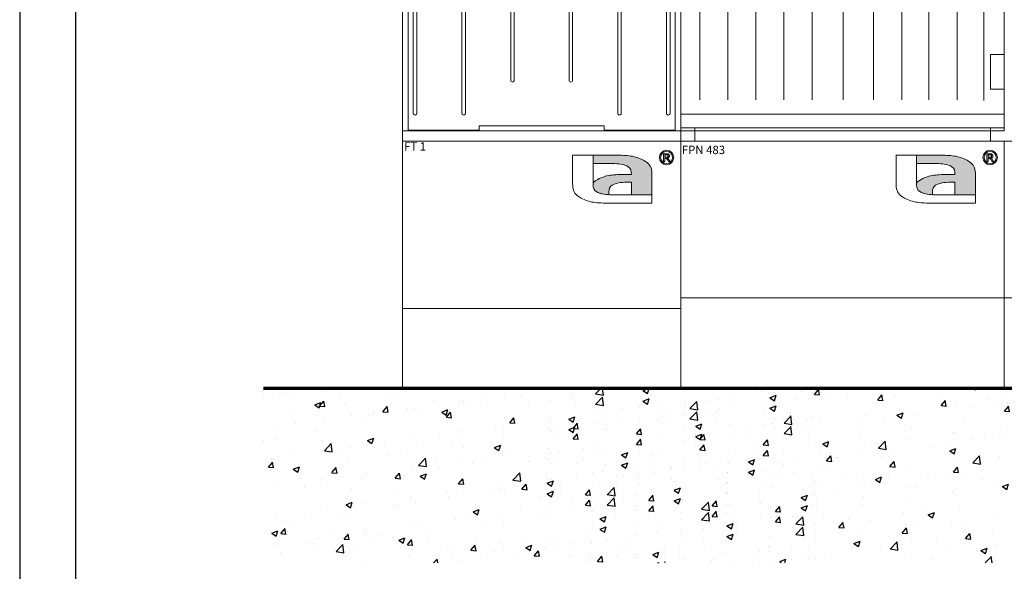
# Model space of a CAD drawing. Units: millimetres. Extents: x 0 to 7470, y 0 to 4752.
# Drawn here: x 750 to 2165, y 1596 to 2388 of the extents above; entities that cross this region are included whole.
import ezdxf
from ezdxf.enums import TextEntityAlignment as Align

# ---------------------------------------------------------------- set-up
doc = ezdxf.new("R2010")
doc.units = ezdxf.units.MM
for name, color, linetype, lineweight in [('2DE_OBJ', 7, 'Continuous', 18), ('2DE_OBJ_Lamel-DISTR', 53, 'Continuous', 18), ('2DE_TXTNUM', 11, 'Continuous', 18)]:
    doc.layers.add(name, color=color, linetype=linetype, lineweight=lineweight)
for name, color, linetype in [('2DE_TXTPAR', 41, 'Continuous'), ('Grunt', 44, 'Continuous'), ('TITLE', 7, 'Continuous')]:
    doc.layers.add(name, color=color, linetype=linetype)
doc.styles.add('CP_ATTR', font='arial.ttf')
doc.styles.add('CP_ELATT', font='arial.ttf')
doc.styles.add('CP_TXTCON', font='arial.ttf', dxfattribs={"width": 0.8})
doc.styles.add('CP_TXTCON_IT', font='arial.ttf', dxfattribs={"width": 0.8, "oblique": 15})
doc.styles.get("Standard").update_dxf_attribs({"font": 'arial.ttf'})
pattern_1 = [(50, (-80886.76, -15814.32), (91.092334, -7.96954), [9.525, -104.775]), (355, (-80886.76, -15814.32), (-17.62171, 95.52842), [7.62, -83.82029]), (100.45144, (-80879.17, -15814.99), (73.47062, 87.55888), [8.095, -89.04512]), (46.1842, (-80886.76, -15788.92), (135.53952, -21.02116), [14.2875, -157.1625]), (96.63556, (-80875.47, -15790.67), (118.70207, 123.71306), [12.1425, -133.5678]), (351.18415, (-80886.76, -15788.92), (118.70207, 123.71306), [11.42998, -125.72987]), (21, (-80874.06, -15795.27), (75.807196, -51.1326), [9.525, -104.775]), (326, (-80874.06, -15795.27), (30.90101, 92.09398), [7.62, -83.82]), (71.45144, (-80867.75, -15799.53), (106.70821, 40.96138), [8.095, -89.04497]), (37.5, (-80886.763, -15814.322), (1.544302, 42.27752), [0, -82.804, 0, -85.09, 0, -84.1375]), (7.5, (-80886.763, -15814.322), (33.409831, 50.090287), [0, -48.514, 0, -80.899, 0, -32.0675]), (327.5, (-80915.084, -15814.322), (67.795298, -2.864372), [0, -31.75, 0, -99.06, 0, -131.445]), (317.5, (-80927.784, -15814.32), (74.06459, 12.713246), [0, -41.275, 0, -65.786, 0, -93.345])]

# ---------------------------------------------------------------- blocks, each defined once
blk = doc.blocks.new('RDLAM_0905')
for p, q in [((0.008, 0.824), (0.008, 0.016)), ((0.392, 0.824), (0.392, 0.016))]:
    blk.add_line(p, q)
at = {"linetype": 'Continuous'}
blk.add_line((0, 0.015), (0.4, 0.015), dxfattribs=at)
blk.add_lwpolyline([(0, 0), (0.4, 0), (0.4, 0.84), (0, 0.84), (0, 0)], dxfattribs=at)
for points in [[(0.018, 0.8025), (0.018, 0.8025, -0.414214), (0.0205, 0.8), (0.0205, 0.04, -0.414214), (0.018, 0.0375), (0.018, 0.0375, -0.414214), (0.0155, 0.04), (0.0155, 0.8, -0.414214)], [(0.088, 0.8025), (0.088, 0.8025, -0.414214), (0.0905, 0.8), (0.0905, 0.04, -0.414214), (0.088, 0.0375), (0.088, 0.0375, -0.414214), (0.0855, 0.04), (0.0855, 0.8, -0.414214)], [(0.312, 0.8025), (0.312, 0.8025, 0.414214), (0.3095, 0.8), (0.3095, 0.04, 0.414214), (0.312, 0.0375), (0.312, 0.0375, 0.414214), (0.3145, 0.04), (0.3145, 0.8, 0.414214)], [(0.382, 0.8025), (0.382, 0.8025, 0.414214), (0.3795, 0.8), (0.3795, 0.04, 0.414214), (0.382, 0.0375), (0.382, 0.0375, 0.414214), (0.3845, 0.04), (0.3845, 0.8, 0.414214)]]:
    blk.add_lwpolyline(points, format="xyb", close=True)
for points in [[(0.1605, 0.3348), (0.1605, 0.0875, -0.414214), (0.158, 0.085), (0.158, 0.085, -0.414214), (0.1555, 0.0875), (0.1555, 0.3348)], [(0.2395, 0.3348), (0.2395, 0.0875, 0.414214), (0.242, 0.085), (0.242, 0.085, 0.414214), (0.2445, 0.0875), (0.2445, 0.3348)]]:
    blk.add_lwpolyline(points, format="xyb")
blk.add_lwpolyline([(0.008, 0.016), (0.11, 0.016), (0.11, 0.022), (0.29, 0.022), (0.29, 0.016), (0.392, 0.016)])
at = {"linetype": 'ByBlock', "style": 'CP_ATTR', "flags": 9}
for tag in ['NAME', 'NUMBER', 'GROUP', 'ARTICLE', 'ORDER-NO', 'PRODUCER', 'DN', 'PN', 'TEMPERATURE', 'VOLTAGE', 'POWER', 'FLOW', 'CHARACTER', 'OTHER']:
    blk.add_attdef(tag, text='', height=0.00000005, dxfattribs=at).set_placement((-0.0001, 0), align=Align.MIDDLE_LEFT)
at = {"layer": '2DE_TXTNUM', "linetype": 'ByBlock', "style": 'CP_ELATT', "width": 0.8, "flags": 8}
blk.add_attdef('TAG', text='', height=0.025, dxfattribs=at).set_placement((0.2, 0.845), align=Align.CENTER)
at = {"layer": '2DE_TXTPAR', "linetype": 'ByBlock', "style": 'CP_ATTR', "flags": 8}
blk.add_attdef('PRODUCT-TYPE', (0.0015, 0.8265), '', height=0.012, dxfattribs=at)
blk = doc.blocks.new('Rdlam_0954_08-200-002_z15msdn')
blk.add_hatch(color=256).paths.add_polyline_path([(158.3, -42.8), (157.8, -40.5), (157.2, -38.3), (156.3, -36.3), (155.1, -34.3), (153.5, -32.4), (151.6, -30.6), (149.2, -28.9), (146.4, -27.2), (144.2, -26.1), (142.1, -25.1), (139.9, -24.3), (137.7, -23.5), (135.4, -22.8), (133.1, -22.2), (130.7, -21.7), (128.3, -21.3), (125.7, -21), (123.1, -20.7), (120.4, -20.5), (117.6, -20.3), (114.7, -20.2), (111.7, -20.1), (108.6, -20), (105.4, -20), (102, -20), (73.9, -20), (73.9, -32.1), (98.4, -32.1), (101.9, -32.1), (105.2, -32.2), (108.2, -32.3), (111.1, -32.6), (113.7, -32.9), (116.2, -33.4), (118.5, -34), (120.6, -34.7), (122.6, -35.6), (124.5, -36.6), (126.9, -38.6), (128.3, -41.2), (128.9, -44.2), (129, -47.6), (124.7, -47.6), (121.4, -47.6), (118.2, -47.7), (115.1, -47.7), (112.1, -47.8), (109.2, -47.9), (106.4, -48.1), (103.8, -48.3), (101.2, -48.6), (98.7, -49), (96.2, -49.4), (93.9, -49.9), (91.5, -50.4), (89.3, -51.1), (87.1, -51.9), (84.9, -52.7), (82.8, -53.7), (80.7, -54.8), (78, -56.4), (75.8, -58), (73.9, -59.6), (73.9, -59.9), (73.9, -63.2), (74.2, -66), (75, -68.5), (76.4, -70.6), (78.6, -72.4), (78.7, -72.5), (80.7, -73.6), (81.5, -73.9), (83.1, -74.5), (84, -74.8), (85.9, -75.4), (86.6, -75.5), (89.5, -76.1), (89.9, -76.1), (92.6, -76.5), (93.5, -76.6), (96.1, -76.7), (96.7, -76.8), (96.7, -75.8), (96.7, -72.6), (97, -69.7), (97.7, -67.3), (99.1, -65.1), (101.3, -63.3), (103.4, -62.2), (105.6, -61.3), (108, -60.6), (110.6, -60), (113.4, -59.5), (116.5, -59.2), (119.8, -59), (123.3, -58.9), (127.2, -58.9), (129, -58.9), (129, -76.9), (158.5, -76.9), (158.5, -48), (158.5, -45.3)])
at = {"layer": 'Grunt'}
h = blk.add_hatch(dxfattribs=at)
h.set_pattern_fill('AR-CONC', color=256, scale=0.5)
h.set_pattern_definition([(50, (-80886.76, -15799.32), (91.092334, -7.96954), [9.525, -104.775]), (355, (-80886.76, -15799.32), (-17.62171, 95.52842), [7.62, -83.82029]), (100.45144, (-80879.17, -15799.99), (73.47062, 87.55888), [8.095, -89.04512]), (46.1842, (-80886.76, -15773.92), (135.53952, -21.02116), [14.2875, -157.1625]), (96.63556, (-80875.47, -15775.67), (118.70207, 123.71306), [12.1425, -133.5678]), (351.18415, (-80886.76, -15773.92), (118.70207, 123.71306), [11.42998, -125.72987]), (21, (-80874.06, -15780.27), (75.807196, -51.1326), [9.525, -104.775]), (326, (-80874.06, -15780.27), (30.90101, 92.09398), [7.62, -83.82]), (71.45144, (-80867.75, -15784.53), (106.70821, 40.96138), [8.095, -89.04497]), (37.5, (-80886.763, -15799.322), (1.544302, 42.27752), [0, -82.804, 0, -85.09, 0, -84.1375]), (7.5, (-80886.763, -15799.322), (33.409831, 50.090287), [0, -48.514, 0, -80.899, 0, -32.0675]), (327.5, (-80915.084, -15799.322), (67.795298, -2.864372), [0, -31.75, 0, -99.06, 0, -131.445]), (317.5, (-80927.784, -15799.32), (74.06459, 12.713246), [0, -41.275, 0, -65.786, 0, -93.345])])
h.paths.add_polyline_path([(400, -355), (-400, -355), (-400, -605.7), (400, -605)])
at = {"linetype": 'Continuous'}
for p, q in [((-200, 0), (-200, -199.3)), ((73.9, -20), (44.5, -20)), ((44.5, -20), (44.5, -61)), ((102, -20), (73.9, -20)), ((73.9, -20), (73.9, -32.1)), ((73.9, -59.9), (73.9, -20)), ((105.4, -20), (102, -20)), ((108.6, -20), (105.4, -20)), ((111.7, -20.1), (108.6, -20)), ((114.7, -20.2), (111.7, -20.1)), ((117.6, -20.3), (114.7, -20.2)), ((120.4, -20.5), (117.6, -20.3)), ((123.1, -20.7), (120.4, -20.5)), ((125.7, -21), (123.1, -20.7)), ((128.3, -21.3), (125.7, -21)), ((130.7, -21.7), (128.3, -21.3)), ((133.1, -22.2), (130.7, -21.7)), ((135.4, -22.8), (133.1, -22.2)), ((137.7, -23.5), (135.4, -22.8)), ((139.9, -24.3), (137.7, -23.5)), ((142.1, -25.1), (139.9, -24.3)), ((144.2, -26.1), (142.1, -25.1)), ((146.4, -27.2), (144.2, -26.1)), ((149.2, -28.9), (146.4, -27.2)), ((175.1, -18), (178.9, -18)), ((175.1, -29.2), (175.1, -18)), ((178.9, -18), (175.1, -18)), ((175.1, -18), (175.1, -29.2)), ((178.9, -19.5), (176.9, -19.5)), ((176.9, -19.5), (176.9, -22.9)), ((176.9, -22.9), (176.9, -19.5)), ((176.9, -19.5), (178.9, -19.5)), ((176.9, -22.9), (179.1, -22.9)), ((179.1, -22.9), (176.9, -22.9)), ((176.9, -24.4), (176.9, -29.2)), ((177.9, -24.4), (176.9, -24.4)), ((176.9, -29.2), (176.9, -24.4)), ((176.9, -24.4), (177.9, -24.4)), ((178.5, -24.5), (177.9, -24.4)), ((177.9, -24.4), (178.5, -24.5)), ((179, -24.6), (178.5, -24.5)), ((178.5, -24.5), (179, -24.6)), ((178.9, -18), (180.1, -18)), ((180.1, -18), (178.9, -18)), ((179.7, -19.5), (178.9, -19.5)), ((178.9, -19.5), (179.7, -19.5)), ((179.4, -24.8), (179, -24.6)), ((179, -24.6), (179.4, -24.8)), ((179.1, -22.9), (180, -22.8)), ((180, -22.8), (179.1, -22.9)), ((179.9, -25.3), (179.4, -24.8)), ((179.4, -24.8), (179.9, -25.3)), ((180.4, -19.6), (179.7, -19.5)), ((179.7, -19.5), (180.4, -19.6)), ((180.5, -26.2), (179.9, -25.3)), ((179.9, -25.3), (180.5, -26.2)), ((180, -22.8), (180.8, -22.7)), ((180.8, -22.7), (180, -22.8)), ((180.1, -18), (181, -18.1)), ((181, -18.1), (180.1, -18)), ((180.8, -19.7), (180.4, -19.6)), ((180.4, -19.6), (180.8, -19.7)), ((181.4, -24), (180.5, -24.2)), ((180.5, -24.2), (181.4, -24)), ((180.5, -24.2), (180.9, -24.3)), ((180.9, -24.3), (180.5, -24.2)), ((181.3, -27.4), (180.5, -26.2)), ((180.5, -26.2), (181.3, -27.4)), ((181.1, -19.8), (180.8, -19.7)), ((180.8, -19.7), (181.1, -19.8)), ((180.8, -22.7), (181.3, -22.4)), ((181.3, -22.4), (180.8, -22.7)), ((180.9, -24.3), (181.2, -24.5)), ((181.2, -24.5), (180.9, -24.3)), ((181, -18.1), (181.8, -18.3)), ((181.8, -18.3), (181, -18.1)), ((181.3, -20), (181.1, -19.8)), ((181.1, -19.8), (181.3, -20)), ((181.2, -24.5), (181.4, -24.8)), ((181.4, -24.8), (181.2, -24.5)), ((181.6, -20.3), (181.3, -20)), ((181.3, -20), (181.6, -20.3)), ((181.3, -22.4), (181.6, -22.1)), ((181.6, -22.1), (181.3, -22.4)), ((182.3, -29.2), (181.3, -27.4)), ((181.3, -27.4), (182.3, -29.2)), ((182.2, -23.7), (181.4, -24)), ((181.4, -24), (182.2, -23.7)), ((181.4, -24.8), (181.9, -25.3)), ((181.9, -25.3), (181.4, -24.8)), ((181.7, -20.5), (181.6, -20.3)), ((181.6, -20.3), (181.7, -20.5)), ((181.6, -22.1), (181.8, -21.6)), ((181.8, -21.6), (181.6, -22.1)), ((181.8, -20.8), (181.7, -20.5)), ((181.7, -20.5), (181.8, -20.8)), ((181.8, -18.3), (182.3, -18.5)), ((182.3, -18.5), (181.8, -18.3)), ((181.8, -21.2), (181.8, -20.8)), ((181.8, -20.8), (181.8, -21.2)), ((181.8, -21.6), (181.8, -21.2)), ((181.8, -21.2), (181.8, -21.6)), ((181.9, -25.3), (182.5, -26)), ((182.5, -26), (181.9, -25.3)), ((182.8, -23.1), (182.2, -23.7)), ((182.2, -23.7), (182.8, -23.1)), ((182.3, -18.5), (182.8, -18.9)), ((182.8, -18.9), (182.3, -18.5)), ((182.5, -26), (183.1, -27)), ((183.1, -27), (182.5, -26)), ((182.8, -18.9), (183.2, -19.4)), ((183.2, -19.4), (182.8, -18.9)), ((183.3, -22.5), (182.8, -23.1)), ((182.8, -23.1), (183.3, -22.5)), ((183.1, -27), (184.5, -29.2)), ((184.5, -29.2), (183.1, -27)), ((183.2, -19.4), (183.4, -19.9)), ((183.4, -19.9), (183.2, -19.4)), ((183.6, -21.8), (183.3, -22.5)), ((183.3, -22.5), (183.6, -21.8)), ((183.4, -19.9), (183.6, -20.4)), ((183.6, -20.4), (183.4, -19.9)), ((183.6, -20.4), (183.7, -21)), ((183.7, -21), (183.6, -20.4)), ((183.7, -21), (183.6, -21.8)), ((183.6, -21.8), (183.7, -21)), ((73.9, -32.1), (98.4, -32.1)), ((98.4, -32.1), (101.9, -32.1)), ((101.9, -32.1), (105.2, -32.2)), ((105.2, -32.2), (108.2, -32.3)), ((108.2, -32.3), (111.1, -32.6)), ((111.1, -32.6), (113.7, -32.9)), ((113.7, -32.9), (116.2, -33.4)), ((116.2, -33.4), (118.5, -34)), ((118.5, -34), (120.6, -34.7)), ((120.6, -34.7), (122.6, -35.6)), ((122.6, -35.6), (124.5, -36.6)), ((124.5, -36.6), (126.9, -38.6)), ((126.9, -38.6), (128.3, -41.2)), ((128.3, -41.2), (128.9, -44.2)), ((151.6, -30.6), (149.2, -28.9)), ((153.5, -32.4), (151.6, -30.6)), ((155.1, -34.3), (153.5, -32.4)), ((156.3, -36.3), (155.1, -34.3)), ((157.2, -38.3), (156.3, -36.3)), ((157.8, -40.5), (157.2, -38.3)), ((158.3, -42.8), (157.8, -40.5)), ((176.9, -29.2), (175.1, -29.2)), ((175.1, -29.2), (176.9, -29.2)), ((184.5, -29.2), (182.3, -29.2)), ((182.3, -29.2), (184.5, -29.2)), ((78, -56.4), (75.8, -58)), ((80.7, -54.8), (78, -56.4)), ((82.8, -53.7), (80.7, -54.8)), ((84.9, -52.7), (82.8, -53.7)), ((87.1, -51.9), (84.9, -52.7)), ((89.3, -51.1), (87.1, -51.9)), ((91.5, -50.4), (89.3, -51.1)), ((93.9, -49.9), (91.5, -50.4)), ((96.2, -49.4), (93.9, -49.9)), ((98.7, -49), (96.2, -49.4)), ((101.2, -48.6), (98.7, -49)), ((103.8, -48.3), (101.2, -48.6)), ((106.4, -48.1), (103.8, -48.3)), ((109.2, -47.9), (106.4, -48.1)), ((112.1, -47.8), (109.2, -47.9)), ((115.1, -47.7), (112.1, -47.8)), ((118.2, -47.7), (115.1, -47.7)), ((121.4, -47.6), (118.2, -47.7)), ((124.7, -47.6), (121.4, -47.6)), ((129, -47.6), (124.7, -47.6)), ((128.9, -44.2), (129, -47.6)), ((158.5, -45.3), (158.3, -42.8)), ((158.5, -48), (158.5, -45.3)), ((158.5, -76.9), (158.5, -48)), ((44.5, -61), (44.6, -63.7)), ((44.6, -63.7), (44.8, -66.2)), ((44.8, -66.2), (45.2, -68.5)), ((45.2, -68.5), (45.8, -70.7)), ((45.8, -70.7), (46.7, -72.8)), ((75.8, -58), (73.9, -59.6)), ((73.9, -59.6), (73.9, -59.9)), ((73.9, -59.9), (73.9, -63.2)), ((73.9, -63.2), (73.9, -59.9)), ((73.9, -63.2), (74.2, -66)), ((74.2, -66), (73.9, -63.2)), ((74.2, -66), (75, -68.5)), ((75, -68.5), (74.2, -66)), ((75, -68.5), (76.4, -70.6)), ((76.4, -70.6), (75, -68.5)), ((76.4, -70.6), (78.6, -72.4)), ((78.6, -72.4), (76.4, -70.6)), ((96.7, -72.6), (97, -69.7)), ((97, -69.7), (97.7, -67.3)), ((97.7, -67.3), (99.1, -65.1)), ((99.1, -65.1), (101.3, -63.3)), ((101.3, -63.3), (103.4, -62.2)), ((103.4, -62.2), (105.6, -61.3)), ((105.6, -61.3), (108, -60.6)), ((108, -60.6), (110.6, -60)), ((110.6, -60), (113.4, -59.5)), ((113.4, -59.5), (116.5, -59.2)), ((116.5, -59.2), (119.8, -59)), ((119.8, -59), (123.3, -58.9)), ((123.3, -58.9), (127.2, -58.9)), ((127.2, -58.9), (129, -58.9)), ((129, -58.9), (129, -76.9)), ((46.7, -72.8), (47.9, -74.7)), ((47.9, -74.7), (49.5, -76.6)), ((49.5, -76.6), (51.4, -78.4)), ((51.4, -78.4), (53.8, -80.1)), ((53.8, -80.1), (56.7, -81.8)), ((56.7, -81.8), (58.8, -82.9)), ((58.8, -82.9), (60.9, -83.9)), ((60.9, -83.9), (63.1, -84.7)), ((63.1, -84.7), (65.3, -85.5)), ((78.6, -72.4), (80.8, -73.6)), ((80.4, -73.4), (78.6, -72.4)), ((82.4, -74.3), (80.4, -73.4)), ((80.8, -73.6), (81.3, -73.8)), ((81.3, -73.8), (83.2, -74.6)), ((84.6, -75), (82.4, -74.3)), ((83.2, -74.6), (83.9, -74.8)), ((83.9, -74.8), (86.2, -75.4)), ((86.9, -75.6), (84.6, -75)), ((86.2, -75.4), (86.5, -75.5)), ((86.5, -75.5), (89.5, -76.1)), ((89.3, -76.1), (86.9, -75.6)), ((92, -76.4), (89.3, -76.1)), ((89.5, -76.1), (92.8, -76.5)), ((94.8, -76.7), (92, -76.4)), ((92.8, -76.5), (93.2, -76.5)), ((93.2, -76.5), (96.5, -76.8)), ((97.9, -76.8), (94.8, -76.7)), ((96.5, -76.8), (96.7, -76.8)), ((96.7, -75.8), (96.7, -72.6)), ((96.7, -76.8), (96.7, -75.8)), ((101.1, -76.9), (97.9, -76.8)), ((104.6, -76.9), (101.1, -76.9)), ((158.5, -76.9), (104.6, -76.9)), ((129, -76.9), (158.5, -76.9)), ((158.5, -89), (158.5, -76.9)), ((65.3, -85.5), (67.6, -86.2)), ((67.6, -86.2), (69.9, -86.8)), ((69.9, -86.8), (72.3, -87.3)), ((72.3, -87.3), (74.8, -87.7)), ((74.8, -87.7), (77.3, -88)), ((77.3, -88), (79.9, -88.3)), ((79.9, -88.3), (82.6, -88.5)), ((82.6, -88.5), (85.4, -88.7)), ((85.4, -88.7), (88.3, -88.8)), ((88.3, -88.8), (91.3, -88.9)), ((91.3, -88.9), (94.4, -89)), ((94.4, -89), (97.6, -89)), ((97.6, -89), (101, -89)), ((101, -89), (158.5, -89)), ((-200, -240), (200, -240))]:
    blk.add_line(p, q, dxfattribs=at)
blk.add_lwpolyline([(-200, 0), (200, 0), (200, -355), (-200, -355), (-200, 0)], dxfattribs=at)
at = {"color": 44, "const_width": 5}
blk.add_lwpolyline([(-400, -355), (400, -355)], dxfattribs=at)
for radius in [10.4, 8.66]:
    blk.add_circle((179.6, -23.4), radius)
at = {"linetype": 'ByBlock', "style": 'CP_ATTR', "flags": 9}
for tag in ['NAME', 'NUMBER', 'GROUP', 'ARTICLE', 'ORDER-NO', 'PRODUCER', 'DN', 'PN', 'TEMPERATURE', 'VOLTAGE', 'POWER', 'FLOW', 'CHARACTER', 'OTHER']:
    blk.add_attdef(tag, text='', height=0.00005, dxfattribs=at).set_placement((-0.1, 0), align=Align.MIDDLE_LEFT)
at = {"layer": '2DE_TXTNUM', "linetype": 'ByBlock', "style": 'CP_ELATT', "width": 0.8, "flags": 8}
for tag in ['TAG1', 'TAG']:
    blk.add_attdef(tag, (-195, -45), '', height=25, dxfattribs=at)
at = {"layer": '2DE_TXTPAR', "linetype": 'ByBlock', "style": 'CP_ATTR', "flags": 8}
blk.add_attdef('PRODUCT-TYPE', (-197.7, -13.5), '', height=12, dxfattribs=at)
blk = doc.blocks.new('A3_lamel')
at = {"color": 7, "linetype": 'Continuous'}
blk.add_lwpolyline([(0, 0), (420, 0), (420, 297.028), (0, 297.028)], close=True, dxfattribs=at)
at = {"linetype": 'Continuous'}
blk.add_lwpolyline([(5, 5), (415, 5), (415, 279.082), (5, 279.082)], close=True, dxfattribs=at)
at = {"color": 1, "linetype": 'ByBlock', "style": 'CP_TXTCON', "width": 0.8, "flags": 8}
blk.add_attdef('1:1', text='', height=3, dxfattribs=at).set_placement((405.016, 22.5), align=Align.CENTER)
blk.add_attdef('SPRAWDZ', (130, 15), '', height=2.5, dxfattribs=at)
at = {"color": 7, "flags": 9}
blk.add_attdef('WD_TB', (4.984, 3.165), '', height=1.57, dxfattribs=at)
at = {"layer": 'TITLE', "color": 1, "style": 'CP_TXTCON_IT', "oblique": 15, "width": 0.8}
for tag, p in [('TITLE#1', (305, 22.5)), ('TITLE#2', (305, 17.5)), ('TITLE#3', (305, 12.5))]:
    blk.add_attdef(tag, text='', height=2.5, dxfattribs=at).set_placement(p, align=Align.CENTER)
at = {"layer": 'TITLE', "color": 1, "style": 'CP_TXTCON', "width": 0.8}
blk.add_attdef('TITLE#5', text='', height=3, dxfattribs=at).set_placement((137.5, 10), align=Align.TOP_LEFT)
blk.add_attdef('SH#', text='', height=3, dxfattribs=at).set_placement((392.5, 7.5), align=Align.RIGHT)
blk.add_attdef('SHTS', (400, 7.5), '', height=3, dxfattribs=at)
blk = doc.blocks.new('Rdlam_0953_08-200-004_5yomzx9')
at = {"layer": 'Grunt'}
h = blk.add_hatch(dxfattribs=at)
h.set_pattern_fill('AR-CONC', color=256, scale=0.5)
h.set_pattern_definition(pattern_1)
h.paths.add_polyline_path([(760, -370), (-762.5, -370), (-762.5, -620.7), (760, -620)])
at = {"linetype": 'Continuous'}
for p, q in [((-562.5, -15), (-562.5, -214.3)), ((-562.6, -240), (562.4, -240))]:
    blk.add_line(p, q, dxfattribs=at)
blk.add_lwpolyline([(-562.5, -15), (562.5, -15), (562.5, -370), (-562.5, -370), (-562.5, -15)], dxfattribs=at)
at = {"color": 44, "const_width": 5}
blk.add_lwpolyline([(-762.5, -370), (760, -370)], dxfattribs=at)
at = {"linetype": 'ByBlock', "style": 'CP_ATTR', "flags": 9}
for tag in ['NAME', 'NUMBER', 'GROUP', 'ARTICLE', 'ORDER-NO', 'PRODUCER', 'DN', 'PN', 'TEMPERATURE', 'VOLTAGE', 'POWER', 'FLOW', 'CHARACTER', 'OTHER']:
    blk.add_attdef(tag, text='', height=0.00005, dxfattribs=at).set_placement((-0.3, 0), align=Align.MIDDLE_LEFT)
at = {"layer": '2DE_TXTNUM', "linetype": 'ByBlock', "style": 'CP_ELATT', "width": 0.8, "flags": 8}
for tag in ['TAG1', 'TAG']:
    blk.add_attdef(tag, (-557.5, -65), '', height=25, dxfattribs=at)
at = {"layer": '2DE_TXTPAR', "linetype": 'ByBlock', "style": 'CP_ATTR', "flags": 8}
blk.add_attdef('PRODUCT-TYPE', (-561, -33.5), '', height=12, dxfattribs=at)
blk = doc.blocks.new('Rdlam_0953_08-200-001_ztwxnvz')
blk.add_hatch(color=256).paths.add_polyline_path([(190.8, -57.8), (190.3, -55.5), (189.7, -53.3), (188.8, -51.3), (187.6, -49.3), (186, -47.4), (184.1, -45.6), (181.7, -43.9), (178.9, -42.2), (176.7, -41.1), (174.6, -40.1), (172.4, -39.3), (170.2, -38.5), (167.9, -37.8), (165.6, -37.2), (163.2, -36.7), (160.8, -36.3), (158.2, -36), (155.6, -35.7), (152.9, -35.5), (150.1, -35.3), (147.2, -35.2), (144.2, -35.1), (141.1, -35), (137.9, -35), (134.5, -35), (106.4, -35), (106.4, -47.1), (130.9, -47.1), (134.4, -47.1), (137.7, -47.2), (140.7, -47.3), (143.6, -47.6), (146.2, -47.9), (148.7, -48.4), (151, -49), (153.1, -49.7), (155.1, -50.6), (157, -51.6), (159.4, -53.6), (160.8, -56.2), (161.4, -59.2), (161.5, -62.6), (157.2, -62.6), (153.9, -62.6), (150.7, -62.7), (147.6, -62.7), (144.6, -62.8), (141.7, -62.9), (138.9, -63.1), (136.3, -63.3), (133.7, -63.6), (131.2, -64), (128.7, -64.4), (126.4, -64.9), (124, -65.4), (121.8, -66.1), (119.6, -66.9), (117.4, -67.7), (115.3, -68.7), (113.2, -69.8), (110.5, -71.4), (108.3, -73), (106.4, -74.6), (106.4, -74.9), (106.4, -78.2), (106.7, -81), (107.5, -83.5), (108.9, -85.6), (111.1, -87.4), (111.2, -87.5), (113.2, -88.6), (114, -88.9), (115.6, -89.5), (116.5, -89.8), (118.4, -90.4), (119.1, -90.5), (122, -91.1), (122.4, -91.1), (125.1, -91.5), (126, -91.6), (128.6, -91.7), (129.2, -91.8), (129.2, -90.8), (129.2, -87.6), (129.5, -84.7), (130.2, -82.3), (131.6, -80.1), (133.8, -78.3), (135.9, -77.2), (138.1, -76.3), (140.5, -75.6), (143.1, -75), (145.9, -74.5), (149, -74.2), (152.3, -74), (155.8, -73.9), (159.7, -73.9), (161.5, -73.9), (161.5, -91.9), (191, -91.9), (191, -63), (191, -60.3)])
at = {"layer": 'Grunt'}
h = blk.add_hatch(dxfattribs=at)
h.set_pattern_fill('AR-CONC', color=256, scale=0.5)
h.set_pattern_definition(pattern_1)
h.paths.add_polyline_path([(430, -370), (-432.5, -370), (-432.5, -620.7), (430, -620)])
at = {"linetype": 'Continuous'}
for p, q in [((-232.5, -15), (-232.5, -214.3)), ((106.4, -35), (77, -35)), ((77, -35), (77, -76)), ((134.5, -35), (106.4, -35)), ((106.4, -35), (106.4, -47.1)), ((106.4, -74.9), (106.4, -35)), ((137.9, -35), (134.5, -35)), ((141.1, -35), (137.9, -35)), ((144.2, -35.1), (141.1, -35)), ((147.2, -35.2), (144.2, -35.1)), ((150.1, -35.3), (147.2, -35.2)), ((152.9, -35.5), (150.1, -35.3)), ((155.6, -35.7), (152.9, -35.5)), ((158.2, -36), (155.6, -35.7)), ((160.8, -36.3), (158.2, -36)), ((163.2, -36.7), (160.8, -36.3)), ((165.6, -37.2), (163.2, -36.7)), ((167.9, -37.8), (165.6, -37.2)), ((170.2, -38.5), (167.9, -37.8)), ((172.4, -39.3), (170.2, -38.5)), ((174.6, -40.1), (172.4, -39.3)), ((176.7, -41.1), (174.6, -40.1)), ((178.9, -42.2), (176.7, -41.1)), ((181.7, -43.9), (178.9, -42.2)), ((207.5, -33), (211.4, -33)), ((207.5, -44.2), (207.5, -33)), ((211.4, -33), (207.5, -33)), ((207.5, -33), (207.5, -44.2)), ((211.4, -34.5), (209.3, -34.5)), ((209.3, -34.5), (209.3, -37.9)), ((209.3, -37.9), (209.3, -34.5)), ((209.3, -34.5), (211.4, -34.5)), ((209.3, -37.9), (211.6, -37.9)), ((211.6, -37.9), (209.3, -37.9)), ((209.3, -39.4), (209.3, -44.2)), ((210.4, -39.4), (209.3, -39.4)), ((209.3, -44.2), (209.3, -39.4)), ((209.3, -39.4), (210.4, -39.4)), ((211, -39.5), (210.4, -39.4)), ((210.4, -39.4), (211, -39.5)), ((211.5, -39.6), (211, -39.5)), ((211, -39.5), (211.5, -39.6)), ((211.4, -33), (212.6, -33)), ((212.6, -33), (211.4, -33)), ((212.2, -34.5), (211.4, -34.5)), ((211.4, -34.5), (212.2, -34.5)), ((211.9, -39.8), (211.5, -39.6)), ((211.5, -39.6), (211.9, -39.8)), ((211.6, -37.9), (212.5, -37.8)), ((212.5, -37.8), (211.6, -37.9)), ((212.4, -40.3), (211.9, -39.8)), ((211.9, -39.8), (212.4, -40.3)), ((212.8, -34.6), (212.2, -34.5)), ((212.2, -34.5), (212.8, -34.6)), ((213, -41.2), (212.4, -40.3)), ((212.4, -40.3), (213, -41.2)), ((212.5, -37.8), (213.2, -37.7)), ((213.2, -37.7), (212.5, -37.8)), ((212.6, -33), (213.5, -33.1)), ((213.5, -33.1), (212.6, -33)), ((213.3, -34.7), (212.8, -34.6)), ((212.8, -34.6), (213.3, -34.7)), ((213.9, -39), (213, -39.2)), ((213, -39.2), (213.9, -39)), ((213, -39.2), (213.3, -39.3)), ((213.3, -39.3), (213, -39.2)), ((213.7, -42.4), (213, -41.2)), ((213, -41.2), (213.7, -42.4)), ((213.2, -37.7), (213.7, -37.4)), ((213.7, -37.4), (213.2, -37.7)), ((213.6, -34.8), (213.3, -34.7)), ((213.3, -34.7), (213.6, -34.8)), ((213.3, -39.3), (213.6, -39.5)), ((213.6, -39.5), (213.3, -39.3)), ((213.5, -33.1), (214.2, -33.3)), ((214.2, -33.3), (213.5, -33.1)), ((213.8, -35), (213.6, -34.8)), ((213.6, -34.8), (213.8, -35)), ((213.6, -39.5), (213.9, -39.8)), ((213.9, -39.8), (213.6, -39.5)), ((213.7, -37.4), (214.1, -37.1)), ((214.1, -37.1), (213.7, -37.4)), ((214.8, -44.2), (213.7, -42.4)), ((213.7, -42.4), (214.8, -44.2)), ((214, -35.3), (213.8, -35)), ((213.8, -35), (214, -35.3)), ((214.6, -38.7), (213.9, -39)), ((213.9, -39), (214.6, -38.7)), ((213.9, -39.8), (214.4, -40.3)), ((214.4, -40.3), (213.9, -39.8)), ((214.2, -35.5), (214, -35.3)), ((214, -35.3), (214.2, -35.5)), ((214.1, -37.1), (214.2, -36.6)), ((214.2, -36.6), (214.1, -37.1)), ((214.2, -33.3), (214.8, -33.5)), ((214.8, -33.5), (214.2, -33.3)), ((214.3, -35.8), (214.2, -35.5)), ((214.2, -35.5), (214.3, -35.8)), ((214.2, -36.6), (214.3, -36.2)), ((214.3, -36.2), (214.2, -36.6)), ((214.3, -36.2), (214.3, -35.8)), ((214.3, -35.8), (214.3, -36.2)), ((214.4, -40.3), (214.9, -41)), ((214.9, -41), (214.4, -40.3)), ((215.3, -38.1), (214.6, -38.7)), ((214.6, -38.7), (215.3, -38.1)), ((214.8, -33.5), (215.2, -33.9)), ((215.2, -33.9), (214.8, -33.5)), ((214.9, -41), (215.6, -42)), ((215.6, -42), (214.9, -41)), ((215.2, -33.9), (215.6, -34.4)), ((215.6, -34.4), (215.2, -33.9)), ((215.8, -37.5), (215.3, -38.1)), ((215.3, -38.1), (215.8, -37.5)), ((215.6, -34.4), (215.9, -34.9)), ((215.9, -34.9), (215.6, -34.4)), ((215.6, -42), (216.9, -44.2)), ((216.9, -44.2), (215.6, -42)), ((216.1, -36.8), (215.8, -37.5)), ((215.8, -37.5), (216.1, -36.8)), ((215.9, -34.9), (216.1, -35.4)), ((216.1, -35.4), (215.9, -34.9)), ((216.1, -35.4), (216.2, -36)), ((216.2, -36), (216.1, -35.4)), ((216.2, -36), (216.1, -36.8)), ((216.1, -36.8), (216.2, -36)), ((106.4, -47.1), (130.9, -47.1)), ((130.9, -47.1), (134.4, -47.1)), ((134.4, -47.1), (137.7, -47.2)), ((137.7, -47.2), (140.7, -47.3)), ((140.7, -47.3), (143.6, -47.6)), ((143.6, -47.6), (146.2, -47.9)), ((146.2, -47.9), (148.7, -48.4)), ((148.7, -48.4), (151, -49)), ((151, -49), (153.1, -49.7)), ((153.1, -49.7), (155.1, -50.6)), ((155.1, -50.6), (157, -51.6)), ((157, -51.6), (159.4, -53.6)), ((159.4, -53.6), (160.8, -56.2)), ((160.8, -56.2), (161.4, -59.2)), ((184.1, -45.6), (181.7, -43.9)), ((186, -47.4), (184.1, -45.6)), ((187.6, -49.3), (186, -47.4)), ((188.8, -51.3), (187.6, -49.3)), ((189.7, -53.3), (188.8, -51.3)), ((190.3, -55.5), (189.7, -53.3)), ((190.8, -57.8), (190.3, -55.5)), ((209.3, -44.2), (207.5, -44.2)), ((207.5, -44.2), (209.3, -44.2)), ((216.9, -44.2), (214.8, -44.2)), ((214.8, -44.2), (216.9, -44.2)), ((113.2, -69.8), (110.5, -71.4)), ((115.3, -68.7), (113.2, -69.8)), ((117.4, -67.7), (115.3, -68.7)), ((119.6, -66.9), (117.4, -67.7)), ((121.8, -66.1), (119.6, -66.9)), ((124, -65.4), (121.8, -66.1)), ((126.4, -64.9), (124, -65.4)), ((128.7, -64.4), (126.4, -64.9)), ((131.2, -64), (128.7, -64.4)), ((133.7, -63.6), (131.2, -64)), ((136.3, -63.3), (133.7, -63.6)), ((138.9, -63.1), (136.3, -63.3)), ((141.7, -62.9), (138.9, -63.1)), ((144.6, -62.8), (141.7, -62.9)), ((147.6, -62.7), (144.6, -62.8)), ((150.7, -62.7), (147.6, -62.7)), ((153.9, -62.6), (150.7, -62.7)), ((157.2, -62.6), (153.9, -62.6)), ((161.5, -62.6), (157.2, -62.6)), ((161.4, -59.2), (161.5, -62.6)), ((191, -60.3), (190.8, -57.8)), ((191, -63), (191, -60.3)), ((191, -91.9), (191, -63)), ((77, -76), (77.1, -78.7)), ((77.1, -78.7), (77.3, -81.2)), ((77.3, -81.2), (77.7, -83.5)), ((77.7, -83.5), (78.3, -85.7)), ((108.3, -73), (106.4, -74.6)), ((106.4, -74.6), (106.4, -74.9)), ((106.4, -74.9), (106.4, -78.2)), ((106.4, -78.2), (106.4, -74.9)), ((106.4, -78.2), (106.7, -81)), ((106.7, -81), (106.4, -78.2)), ((106.7, -81), (107.5, -83.5)), ((107.5, -83.5), (106.7, -81)), ((107.5, -83.5), (108.9, -85.6)), ((108.9, -85.6), (107.5, -83.5)), ((110.5, -71.4), (108.3, -73)), ((129.2, -87.6), (129.5, -84.7)), ((129.5, -84.7), (130.2, -82.3)), ((130.2, -82.3), (131.6, -80.1)), ((131.6, -80.1), (133.8, -78.3)), ((133.8, -78.3), (135.9, -77.2)), ((135.9, -77.2), (138.1, -76.3)), ((138.1, -76.3), (140.5, -75.6)), ((140.5, -75.6), (143.1, -75)), ((143.1, -75), (145.9, -74.5)), ((145.9, -74.5), (149, -74.2)), ((149, -74.2), (152.3, -74)), ((152.3, -74), (155.8, -73.9)), ((155.8, -73.9), (159.7, -73.9)), ((159.7, -73.9), (161.5, -73.9)), ((161.5, -73.9), (161.5, -91.9)), ((78.3, -85.7), (79.2, -87.8)), ((79.2, -87.8), (80.4, -89.7)), ((80.4, -89.7), (82, -91.6)), ((82, -91.6), (83.9, -93.4)), ((83.9, -93.4), (86.3, -95.1)), ((86.3, -95.1), (89.2, -96.8)), ((89.2, -96.8), (91.3, -97.9)), ((91.3, -97.9), (93.4, -98.9)), ((93.4, -98.9), (95.6, -99.7)), ((108.9, -85.6), (111.1, -87.4)), ((111.1, -87.4), (108.9, -85.6)), ((111.1, -87.4), (113.3, -88.6)), ((112.9, -88.4), (111.1, -87.4)), ((114.9, -89.3), (112.9, -88.4)), ((113.3, -88.6), (113.8, -88.8)), ((113.8, -88.8), (115.7, -89.6)), ((117.1, -90), (114.9, -89.3)), ((115.7, -89.6), (116.4, -89.8)), ((116.4, -89.8), (118.7, -90.4)), ((119.4, -90.6), (117.1, -90)), ((118.7, -90.4), (119, -90.5)), ((119, -90.5), (122, -91.1)), ((121.8, -91.1), (119.4, -90.6)), ((124.5, -91.4), (121.8, -91.1)), ((122, -91.1), (125.3, -91.5)), ((127.3, -91.7), (124.5, -91.4)), ((125.3, -91.5), (125.7, -91.5)), ((125.7, -91.5), (129, -91.8)), ((130.4, -91.8), (127.3, -91.7)), ((129, -91.8), (129.2, -91.8)), ((129.2, -90.8), (129.2, -87.6)), ((129.2, -91.8), (129.2, -90.8)), ((133.6, -91.9), (130.4, -91.8)), ((137.1, -91.9), (133.6, -91.9)), ((191, -91.9), (137.1, -91.9)), ((161.5, -91.9), (191, -91.9)), ((191, -104), (191, -91.9)), ((95.6, -99.7), (97.8, -100.5)), ((97.8, -100.5), (100.1, -101.2)), ((100.1, -101.2), (102.4, -101.8)), ((102.4, -101.8), (104.8, -102.3)), ((104.8, -102.3), (107.3, -102.7)), ((107.3, -102.7), (109.8, -103)), ((109.8, -103), (112.4, -103.3)), ((112.4, -103.3), (115.1, -103.5)), ((115.1, -103.5), (117.9, -103.7)), ((117.9, -103.7), (120.8, -103.8)), ((120.8, -103.8), (123.8, -103.9)), ((123.8, -103.9), (126.9, -104)), ((126.9, -104), (130.1, -104)), ((130.1, -104), (133.5, -104)), ((133.5, -104), (191, -104)), ((-232.6, -240), (232.4, -240))]:
    blk.add_line(p, q, dxfattribs=at)
blk.add_lwpolyline([(-212.5, -15), (212.5, -15), (212.5, 0), (-212.5, 0)], close=True)
blk.add_lwpolyline([(-232.5, -15), (232.5, -15), (232.5, -370), (-232.5, -370), (-232.5, -15)], dxfattribs=at)
at = {"color": 44, "const_width": 5}
blk.add_lwpolyline([(-432.5, -370), (430, -370)], dxfattribs=at)
for radius in [10.4, 8.66]:
    blk.add_circle((212.1, -38.4), radius)
at = {"linetype": 'ByBlock', "style": 'CP_ATTR', "flags": 9}
for tag in ['NAME', 'NUMBER', 'GROUP', 'ARTICLE', 'ORDER-NO', 'PRODUCER', 'DN', 'PN', 'TEMPERATURE', 'VOLTAGE', 'POWER', 'FLOW', 'CHARACTER', 'OTHER']:
    blk.add_attdef(tag, text='', height=0.00005, dxfattribs=at).set_placement((-0.1, 0), align=Align.MIDDLE_LEFT)
at = {"layer": '2DE_TXTNUM', "linetype": 'ByBlock', "style": 'CP_ELATT', "width": 0.8, "flags": 8}
for tag in ['TAG1', 'TAG']:
    blk.add_attdef(tag, (-227.5, -65), '', height=25, dxfattribs=at)
at = {"layer": '2DE_TXTPAR', "linetype": 'ByBlock', "style": 'CP_ATTR', "flags": 8}
blk.add_attdef('PRODUCT-TYPE', (-231, -33.5), '', height=12, dxfattribs=at)
blk = doc.blocks.new('RDLAM_0949')
at = {"linetype": 'Continuous'}
for p, q in [((0.0072, 0.8616), (0.0072, 0.0446)), ((0.0879, 0.8616), (0.0879, 0.0446)), ((0.3367, 0.8616), (0.3367, 0.0446)), ((0.377, 0.8616), (0.377, 0.0446)), ((0.4156, 0.8607), (0.4156, 0.0436)), ((0.1283, 0.7736), (0.1283, 0.0446)), ((0.2978, 0.7736), (0.2978, 0.0446)), ((0.1686, 0.6187), (0.1686, 0.0446)), ((0.2132, 0.6187), (0.2135, 0.0446)), ((0.2569, 0.6187), (0.2569, 0.0446)), ((0.0476, 0.0446), (0.0476, 0.4471)), ((0.445, 0.0239), (-0.02, 0.0239)), ((-0.02, 0.004), (0.445, 0.004)), ((0.4302, 0.004), (-0.0032, 0.004)), ((0, 0.004), (0, 0)), ((0.425, 0), (0.425, 0.004))]:
    blk.add_line(p, q, dxfattribs=at)
for points in [[(-0.02, 0), (0.445, 0), (0.445, 0.92), (-0.02, 0.92)], [(0.425, 0.0596), (0.445, 0.0596), (0.445, 0.1096), (0.425, 0.1096)]]:
    blk.add_lwpolyline(points, close=True)
at = {"linetype": 'ByBlock', "style": 'CP_ATTR', "flags": 9}
for tag in ['NAME', 'NUMBER', 'GROUP', 'ARTICLE', 'PRODUCT-TYPE', 'ORDER-NO', 'PRODUCER', 'DN', 'PN', 'TEMPERATURE', 'VOLTAGE', 'POWER', 'FLOW', 'CHARACTER', 'OTHER']:
    blk.add_attdef(tag, text='', height=0.00000005, dxfattribs=at).set_placement((-0.0001, 0), align=Align.MIDDLE_LEFT)
at = {"layer": '2DE_TXTNUM', "linetype": 'ByBlock', "style": 'CP_ELATT', "width": 0.8, "flags": 8}
blk.add_attdef('TAG', text='', height=0.025, dxfattribs=at).set_placement((0.2125, 0.925), align=Align.CENTER)

msp = doc.modelspace()

# ---------------------------------------------------------------- block references
at = {"xscale": 16, "yscale": 16, "zscale": 16}
msp.add_blockref('A3_lamel', (750, 0), dxfattribs=at)
at = {"layer": '2DE_OBJ', "ltscale": 10, "xscale": 1000, "yscale": 1000, "zscale": 1000}
msp.add_blockref('RDLAM_0905', (1300.22, 2213.7), dxfattribs=at)
at = {"layer": '2DE_OBJ', "ltscale": 10}
msp.add_blockref('Rdlam_0954_08-200-002_z15msdn', (1500.22, 2213.7), dxfattribs=at).add_auto_attribs({'PRODUCT-TYPE': 'FT 1'})
at = {"layer": '2DE_OBJ_Lamel-DISTR', "xscale": 1000, "yscale": 1000, "zscale": 1000}
msp.add_blockref('RDLAM_0949', (1720.22, 2228.7), dxfattribs=at)
at = {"layer": '2DE_OBJ_Lamel-DISTR'}
msp.add_blockref('Rdlam_0953_08-200-001_ztwxnvz', (1932.72, 2228.7), dxfattribs=at).add_auto_attribs({'PRODUCT-TYPE': 'FPN 483'})
msp.add_blockref('Rdlam_0953_08-200-004_5yomzx9', (2727.72, 2228.7), dxfattribs=at)

doc.saveas('drawing.dxf')
